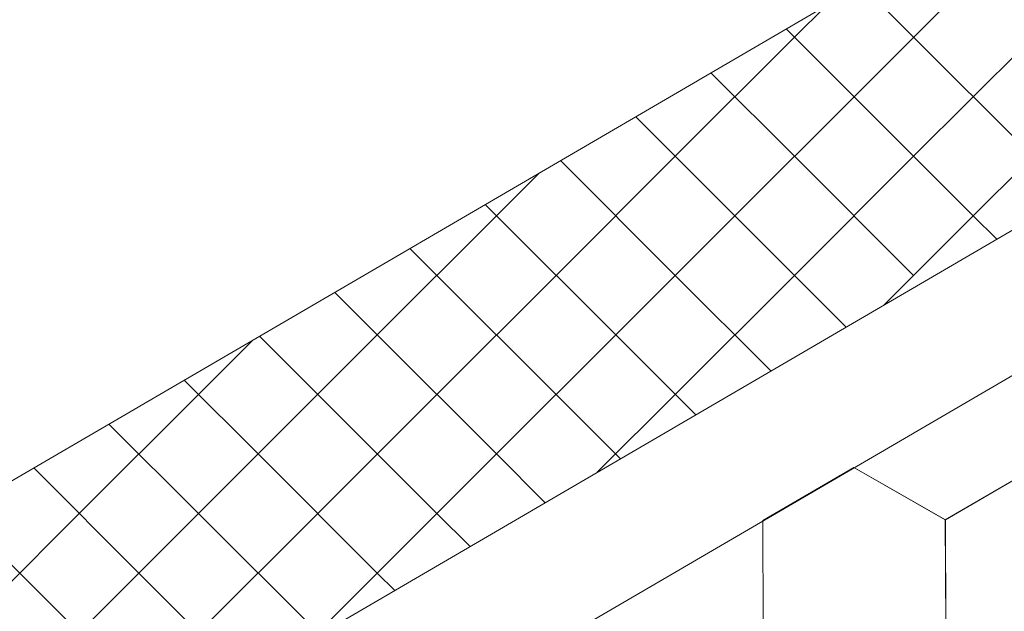
# Model space of a CAD drawing. Units: millimetres. Extents: x 30329 to 36629, y 33480 to 37935.
# Drawn here: x 35522 to 35572, y 34397 to 34427 of the extents above; entities that cross this region are included whole.
import ezdxf

# ---------------------------------------------------------------- set-up
doc = ezdxf.new("R2010")
doc.units = ezdxf.units.MM
doc.layers.add('ВИД', color=253, linetype='Continuous', lineweight=15)

msp = doc.modelspace()

# ---------------------------------------------------------------- linework, layer by layer
at = {"layer": 'ВИД'}
for p, q in [((35495.302, 34371.661, -153.213), (35916.271, 34617.547, -153.213)), ((35495.302, 34364.284, -153.213), (35920.848, 34612.844, -153.213)), ((35495.302, 34388.574, -153.213), (35637.419, 34471.585, -153.213)), ((35564.549, 34423.568, -168.24), (35570.594, 34429.612, -168.24)), ((35564.549, 34423.568, -168.24), (35570.594, 34429.612, -168.24)), ((35567.572, 34426.59, -168.24), (35564.922, 34429.239, -168.24)), ((35561.527, 34426.59, -168.24), (35563.13, 34428.192, -168.24)), ((35555.483, 34420.545, -168.24), (35561.527, 34426.59, -168.24)), ((35564.549, 34423.568, -168.24), (35561.106, 34427.011, -168.24)), ((35564.549, 34423.568, -168.24), (35561.106, 34427.011, -168.24)), ((35567.572, 34420.545, -168.24), (35573.616, 34426.59, -168.24)), ((35573.616, 34420.545, -168.24), (35567.572, 34426.59, -168.24)), ((35561.527, 34420.545, -168.24), (35557.291, 34424.782, -168.24)), ((35558.505, 34417.523, -168.24), (35564.549, 34423.568, -168.24)), ((35558.505, 34417.523, -168.24), (35564.549, 34423.568, -168.24)), ((35570.594, 34417.523, -168.24), (35564.549, 34423.568, -168.24)), ((35570.594, 34417.523, -168.24), (35564.549, 34423.568, -168.24)), ((35570.594, 34417.523, -168.24), (35576.638, 34423.568, -168.24)), ((35570.594, 34417.523, -168.24), (35576.638, 34423.568, -168.24)), ((35558.505, 34417.523, -168.24), (35553.475, 34422.553, -168.24)), ((35558.505, 34417.523, -168.24), (35553.475, 34422.553, -168.24)), ((35549.438, 34414.501, -168.24), (35555.483, 34420.545, -168.24)), ((35561.527, 34414.501, -168.24), (35567.572, 34420.545, -168.24)), ((35567.572, 34414.501, -168.24), (35561.527, 34420.545, -168.24)), ((35555.483, 34414.501, -168.24), (35549.659, 34420.324, -168.24)), ((35546.416, 34417.523, -168.24), (35548.597, 34419.704, -168.24)), ((35546.416, 34417.523, -168.24), (35545.844, 34418.096, -168.24)), ((35540.372, 34411.479, -168.24), (35546.416, 34417.523, -168.24)), ((35540.372, 34411.479, -168.24), (35546.416, 34417.523, -168.24)), ((35552.461, 34411.479, -168.24), (35546.416, 34417.523, -168.24)), ((35552.461, 34411.479, -168.24), (35546.416, 34417.523, -168.24)), ((35552.461, 34411.479, -168.24), (35558.505, 34417.523, -168.24)), ((35552.461, 34411.479, -168.24), (35558.505, 34417.523, -168.24)), ((35564.152, 34411.876, -168.24), (35558.505, 34417.523, -168.24)), ((35564.152, 34411.876, -168.24), (35558.505, 34417.523, -168.24)), ((35566.061, 34412.991, -168.24), (35570.594, 34417.523, -168.24)), ((35571.784, 34416.333, -168.24), (35570.594, 34417.523, -168.24)), ((35543.394, 34414.501, -168.24), (35542.028, 34415.867, -168.24)), ((35543.394, 34408.457, -168.24), (35549.438, 34414.501, -168.24)), ((35549.438, 34408.457, -168.24), (35543.394, 34414.501, -168.24)), ((35555.483, 34408.457, -168.24), (35561.527, 34414.501, -168.24)), ((35560.337, 34409.647, -168.24), (35555.483, 34414.501, -168.24)), ((35540.372, 34411.479, -168.24), (35538.213, 34413.638, -168.24)), ((35540.372, 34411.479, -168.24), (35538.213, 34413.638, -168.24)), ((35531.305, 34408.457, -168.24), (35534.064, 34411.215, -168.24)), ((35534.328, 34405.434, -168.24), (35540.372, 34411.479, -168.24)), ((35534.328, 34405.434, -168.24), (35540.372, 34411.479, -168.24)), ((35537.35, 34408.457, -168.24), (35534.397, 34411.41, -168.24)), ((35546.416, 34405.434, -168.24), (35540.372, 34411.479, -168.24)), ((35546.416, 34405.434, -168.24), (35540.372, 34411.479, -168.24)), ((35546.416, 34405.434, -168.24), (35552.461, 34411.479, -168.24)), ((35546.416, 34405.434, -168.24), (35552.461, 34411.479, -168.24)), ((35556.521, 34407.418, -168.24), (35552.461, 34411.479, -168.24)), ((35556.521, 34407.418, -168.24), (35552.461, 34411.479, -168.24)), ((35534.328, 34405.434, -168.24), (35530.581, 34409.181, -168.24)), ((35534.328, 34405.434, -168.24), (35530.581, 34409.181, -168.24)), ((35525.261, 34402.412, -168.24), (35531.305, 34408.457, -168.24)), ((35537.35, 34402.412, -168.24), (35543.394, 34408.457, -168.24)), ((35543.394, 34402.412, -168.24), (35537.35, 34408.457, -168.24)), ((35552.705, 34405.19, -168.24), (35549.438, 34408.457, -168.24)), ((35551.528, 34404.502, -168.24), (35555.483, 34408.457, -168.24)), ((35531.305, 34402.412, -168.24), (35526.766, 34406.952, -168.24)), ((35528.283, 34399.39, -168.24), (35534.328, 34405.434, -168.24)), ((35528.283, 34399.39, -168.24), (35534.328, 34405.434, -168.24)), ((35540.372, 34399.39, -168.24), (35534.328, 34405.434, -168.24)), ((35540.372, 34399.39, -168.24), (35534.328, 34405.434, -168.24)), ((35540.372, 34399.39, -168.24), (35546.416, 34405.434, -168.24)), ((35540.372, 34399.39, -168.24), (35546.416, 34405.434, -168.24)), ((35548.89, 34402.961, -168.24), (35546.416, 34405.434, -168.24)), ((35548.89, 34402.961, -168.24), (35546.416, 34405.434, -168.24)), ((35528.283, 34399.39, -168.24), (35522.95, 34404.723, -168.24)), ((35528.283, 34399.39, -168.24), (35522.95, 34404.723, -168.24)), ((35559.924, 34402.056, -168.24), (35564.541, 34404.746, -168.24)), ((35559.924, 34402.057, -168.24), (35564.54, 34404.746, -168.24)), ((35559.924, 34402.056, -168.24), (35564.54, 34404.746, -168.24)), ((35559.924, 34402.057, -168.24), (35564.54, 34404.746, -168.24)), ((35559.924, 34402.056, -168.24), (35564.54, 34404.746, -168.24)), ((35559.925, 34402.056, -168.24), (35564.541, 34404.746, -168.24)), ((35559.925, 34402.056, -168.24), (35564.541, 34404.746, -168.24)), ((35559.925, 34402.056, -168.24), (35564.541, 34404.746, -168.24)), ((35559.925, 34402.056, -168.24), (35564.541, 34404.746, -168.24)), ((35559.925, 34402.056, -168.24), (35564.541, 34404.746, -168.24)), ((35569.178, 34402.094, -168.24), (35564.54, 34404.747, -168.24)), ((35569.178, 34402.094, -168.24), (35564.54, 34404.747, -168.24)), ((35569.178, 34402.094, -168.24), (35564.54, 34404.746, -168.24)), ((35569.177, 34402.094, -168.24), (35564.54, 34404.746, -168.24)), ((35569.177, 34402.094, -168.24), (35564.54, 34404.746, -168.24)), ((35569.177, 34402.094, -168.24), (35564.54, 34404.746, -168.24)), ((35569.178, 34402.093, -168.24), (35564.541, 34404.746, -168.24)), ((35569.178, 34402.093, -168.24), (35564.541, 34404.746, -168.24)), ((35569.178, 34402.093, -168.24), (35564.541, 34404.746, -168.24)), ((35569.178, 34402.093, -168.24), (35564.541, 34404.746, -168.24)), ((35569.178, 34402.094, -168.24), (35564.541, 34404.746, -168.24)), ((35569.178, 34402.094, -168.24), (35564.541, 34404.746, -168.24)), ((35569.177, 34402.094, -168.24), (35573.793, 34404.783, -168.24)), ((35569.177, 34402.093, -168.24), (35573.793, 34404.783, -168.24)), ((35569.177, 34402.094, -168.24), (35573.793, 34404.783, -168.24)), ((35569.177, 34402.094, -168.24), (35573.793, 34404.783, -168.24)), ((35569.177, 34402.094, -168.24), (35573.793, 34404.783, -168.24)), ((35569.177, 34402.094, -168.24), (35573.793, 34404.783, -168.24)), ((35569.178, 34402.093, -168.24), (35573.794, 34404.783, -168.24)), ((35569.178, 34402.093, -168.24), (35573.794, 34404.783, -168.24)), ((35569.178, 34402.093, -168.24), (35573.794, 34404.783, -168.24)), ((35569.178, 34402.093, -168.24), (35573.794, 34404.783, -168.24)), ((35569.178, 34402.093, -168.24), (35573.794, 34404.783, -168.24)), ((35569.178, 34402.093, -168.24), (35573.794, 34404.783, -168.24)), ((35569.178, 34402.093, -168.24), (35573.794, 34404.783, -168.24)), ((35569.178, 34402.093, -168.24), (35573.794, 34404.783, -168.24)), ((35569.178, 34402.093, -168.24), (35573.794, 34404.783, -168.24)), ((35569.178, 34402.093, -168.24), (35573.794, 34404.783, -168.24)), ((35519.217, 34396.368, -168.24), (35525.261, 34402.412, -168.24)), ((35525.261, 34396.368, -168.24), (35519.217, 34402.412, -168.24)), ((35531.305, 34396.368, -168.24), (35537.35, 34402.412, -168.24)), ((35537.35, 34396.368, -168.24), (35531.305, 34402.412, -168.24)), ((35545.074, 34400.732, -168.24), (35543.394, 34402.412, -168.24)), ((35559.946, 34396.714, -168.24), (35559.924, 34402.057, -168.24)), ((35559.946, 34396.714, -168.24), (35559.924, 34402.057, -168.24)), ((35559.946, 34396.714, -168.24), (35559.924, 34402.057, -168.24)), ((35559.947, 34396.714, -168.24), (35559.925, 34402.056, -168.24)), ((35559.946, 34396.714, -168.24), (35559.925, 34402.056, -168.24)), ((35559.946, 34396.714, -168.24), (35559.925, 34402.056, -168.24)), ((35559.946, 34396.714, -168.24), (35559.925, 34402.056, -168.24)), ((35559.946, 34396.714, -168.24), (35559.925, 34402.056, -168.24)), ((35569.199, 34396.751, -168.24), (35569.177, 34402.094, -168.24)), ((35569.199, 34396.751, -168.24), (35569.177, 34402.094, -168.24)), ((35569.199, 34396.751, -168.24), (35569.177, 34402.094, -168.24)), ((35569.199, 34396.751, -168.24), (35569.178, 34402.094, -168.24)), ((35569.199, 34396.751, -168.24), (35569.178, 34402.094, -168.24)), ((35569.2, 34396.751, -168.24), (35569.178, 34402.093, -168.24)), ((35569.2, 34396.751, -168.24), (35569.178, 34402.093, -168.24)), ((35569.199, 34396.751, -168.24), (35569.178, 34402.093, -168.24)), ((35569.199, 34396.751, -168.24), (35569.178, 34402.093, -168.24)), ((35569.199, 34396.751, -168.24), (35569.178, 34402.093, -168.24)), ((35522.239, 34393.346, -168.24), (35528.283, 34399.39, -168.24)), ((35522.239, 34393.346, -168.24), (35528.283, 34399.39, -168.24)), ((35533.627, 34394.046, -168.24), (35528.283, 34399.39, -168.24)), ((35533.627, 34394.046, -168.24), (35528.283, 34399.39, -168.24)), ((35536.995, 34396.013, -168.24), (35540.372, 34399.39, -168.24)), ((35541.258, 34398.504, -168.24), (35540.372, 34399.39, -168.24))]:
    msp.add_line(p, q, dxfattribs=at)

doc.saveas('drawing.dxf')
